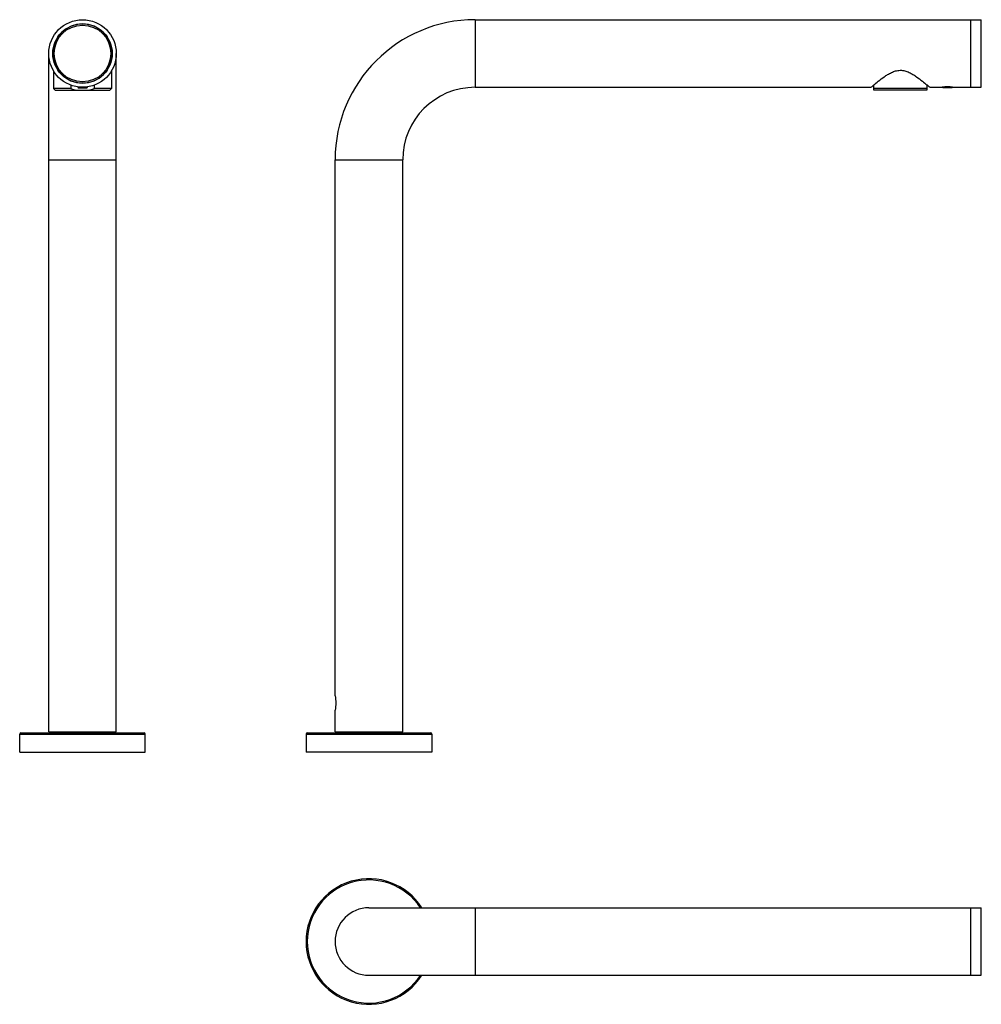
# Model space of a CAD drawing. Units: millimetres. Extents: x 60 to 458, y -17 to 391.
import ezdxf

# ---------------------------------------------------------------- set-up
doc = ezdxf.new("R2010")
doc.units = ezdxf.units.MM
doc.header["$LTSCALE"] = 27.377778
doc.layers.add('06_SURPERFICIES', color=7, linetype='CONTINUOUS')

msp = doc.modelspace()

# ---------------------------------------------------------------- linework, layer by layer
at = {"layer": '06_SURPERFICIES', "color": 7, "linetype": 'Continuous'}
for p, q in [((248.4, 390.54), (248.4, 362.54)), ((248.4, 390.54), (457.9, 390.54)), ((453.4, 390.54), (453.4, 362.54)), ((457.9, 362.54), (457.9, 390.54)), ((71.84, 95.54), (71.84, 376.54)), ((99.84, 95.54), (99.84, 376.54)), ((73.84, 369.33), (73.84, 362.04)), ((75.6, 369.79), (75.65, 369.79)), ((96.03, 369.79), (96.08, 369.79)), ((97.84, 369.38), (97.84, 362.04)), ((81.05, 363.39), (81.05, 362.04)), ((85.25, 364.33), (85.17, 364.29)), ((86.43, 364.33), (86.51, 364.29)), ((90.64, 363.4), (90.64, 362.04)), ((413.4, 361.29), (413.4, 363.53)), ((435.4, 363.53), (435.4, 361.29)), ((74.59, 361.29), (73.84, 362.04)), ((81.05, 362.04), (73.84, 362.04)), ((74.59, 361.29), (97.09, 361.29)), ((83.84, 362.49), (84.09, 362.34)), ((83.84, 362.49), (87.84, 362.49)), ((84.09, 362.34), (87.59, 362.34)), ((84.49, 362.55), (84.44, 362.49)), ((84.59, 362.49), (84.59, 362.6)), ((87.09, 362.49), (87.09, 362.6)), ((87.19, 362.55), (87.25, 362.49)), ((87.84, 362.49), (87.59, 362.34)), ((97.84, 362.04), (90.64, 362.04)), ((97.09, 361.29), (97.84, 362.04)), ((248.4, 362.54), (412.25, 362.54)), ((435.4, 362.04), (413.4, 362.04)), ((435.4, 361.29), (413.4, 361.29)), ((436.55, 362.54), (441.65, 362.54)), ((445.9, 362.49), (441.9, 362.49)), ((442.15, 362.34), (441.9, 362.49)), ((445.65, 362.34), (442.15, 362.34)), ((445.9, 362.49), (445.65, 362.34)), ((446.01, 362.56), (446.15, 362.54)), ((446.15, 362.54), (457.9, 362.54)), ((71.84, 332.54), (99.84, 332.54)), ((190.4, 110.54), (190.4, 332.54)), ((190.4, 332.54), (218.4, 332.54)), ((218.4, 95.54), (218.4, 332.54)), ((190.4, 95.54), (190.4, 104.54)), ((59.84, 94.64), (111.84, 94.64)), ((59.84, 87.14), (59.84, 94.64)), ((60.34, 95.14), (111.34, 95.14)), ((71.84, 95.54), (99.84, 95.54)), ((111.84, 87.14), (111.84, 94.64)), ((178.4, 94.64), (178.4, 87.14)), ((178.4, 94.64), (230.4, 94.64)), ((178.9, 95.14), (229.9, 95.14)), ((190.4, 95.54), (218.4, 95.54)), ((230.4, 94.64), (230.4, 87.14)), ((59.84, 87.14), (111.84, 87.14)), ((230.4, 87.14), (178.4, 87.14)), ((204.4, 22.76), (457.9, 22.76)), ((248.4, 22.76), (248.4, -5.24)), ((453.4, 22.76), (453.4, -5.24)), ((457.9, -5.24), (457.9, 22.76)), ((204.4, -5.24), (457.9, -5.24))]:
    msp.add_line(p, q, dxfattribs=at)
for radius in [14, 12.3, 11.75]:
    msp.add_circle((85.84, 376.54), radius, dxfattribs=at)
for centre, radius, start, end in [((85.84, 376.54), 12.25, 270, 269.7174), ((248.4, 332.54), 58, 90, 180), ((424.39, 362.92), 6.67, 90.1467, 91.123), ((488, 275.31), 115.54, 130.2381, 130.971), ((361.11, 275.68), 115.05, 49.0276, 49.7659), ((85.48, 360.93), 1.76, 114.8703, 117.7646), ((86.2, 360.94), 1.75, 62.4808, 65.1361), ((248.4, 332.54), 30, 90, 180), ((443.85, 348.96), 13.76, 96.9972, 99.2051), ((443.94, 348.34), 14.39, 94.6606, 97.0565), ((443.15, 361.78), 0.966, 128.7857, 132.3869), ((443.91, 348.62), 14.11, 91.6428, 94.6332), ((442.48, 361.78), 0.966, 47.6131, 51.2143), ((443.9, 348.86), 13.86, 88.3777, 91.6182), ((443.89, 348.71), 14.01, 85.3595, 88.3629), ((445.31, 361.78), 0.966, 128.7857, 132.3869), ((443.86, 348.34), 14.38, 81.3719, 85.3443), ((444.65, 361.78), 0.966, 47.6131, 51.2143), ((60.34, 94.64), 0.5, 90, 180), ((111.34, 94.64), 0.5, 0, 90), ((178.9, 94.64), 0.5, 90, 180), ((229.9, 94.64), 0.5, 0, 90), ((204.4, 8.76), 26, 32.5849, 327.4151), ((204.4, 8.76), 25.5, 33.3258, 326.6742), ((204.4, 8.76), 14, 90, 270)]:
    msp.add_arc(centre, radius, start, end, dxfattribs=at)
for points, knots in [([(413.37, 363.5), (413.98, 364.02), (415.4, 365.19), (417.31, 366.64), (419.13, 367.85), (420.69, 368.7), (422.4, 369.38), (423.63, 369.57), (424.26, 369.59)], [0, 0, 0, 0, 0.190378, 0.433165, 0.567233, 0.707327, 0.852121, 1, 1, 1, 1]), ([(424.37, 369.59), (425.01, 369.59), (426.26, 369.42), (428, 368.75), (429.58, 367.9), (431.43, 366.69), (433.37, 365.22), (434.8, 364.03), (435.42, 363.51)], [0, 0, 0, 0, 0.147689, 0.292443, 0.432538, 0.566643, 0.809574, 1, 1, 1, 1]), ([(443.09, 362.53), (443.01, 362.59), (442.82, 362.7), (442.62, 362.59), (442.54, 362.53)], [0, 0, 0, 0, 0.5, 1, 1, 1, 1]), ([(444.94, 362.64), (444.92, 362.64), (444.84, 362.62), (444.76, 362.57), (444.71, 362.53)], [0, 0, 0, 0, 0.235077, 1, 1, 1, 1]), ([(445.25, 362.53), (445.23, 362.55), (445.14, 362.61), (445.02, 362.65), (444.94, 362.64)], [0, 0, 0, 0, 0.274257, 1, 1, 1, 1]), ([(190.4, 110.54), (190.58, 109.54), (190.76, 107.54), (190.58, 105.54), (190.4, 104.54)], [0, 0, 0, 0, 0.49999, 1, 1, 1, 1])]:
    msp.add_open_spline(points, degree=3, knots=knots, dxfattribs=at)
for points in [[(81.05, 362.04), (81.83, 361.73), (82.65, 361.47), (83.48, 361.29)], [(84.88, 362.59), (84.81, 362.56), (84.74, 362.53), (84.67, 362.49)], [(87.02, 362.49), (86.95, 362.53), (86.87, 362.56), (86.8, 362.59)], [(88.2, 361.29), (89.03, 361.47), (89.85, 361.73), (90.64, 362.04)], [(444.54, 362.49), (444.34, 362.58), (443.9, 362.71), (443.46, 362.58), (443.26, 362.49)]]:
    msp.add_open_spline(points, degree=3, dxfattribs=at)

doc.saveas('drawing.dxf')
